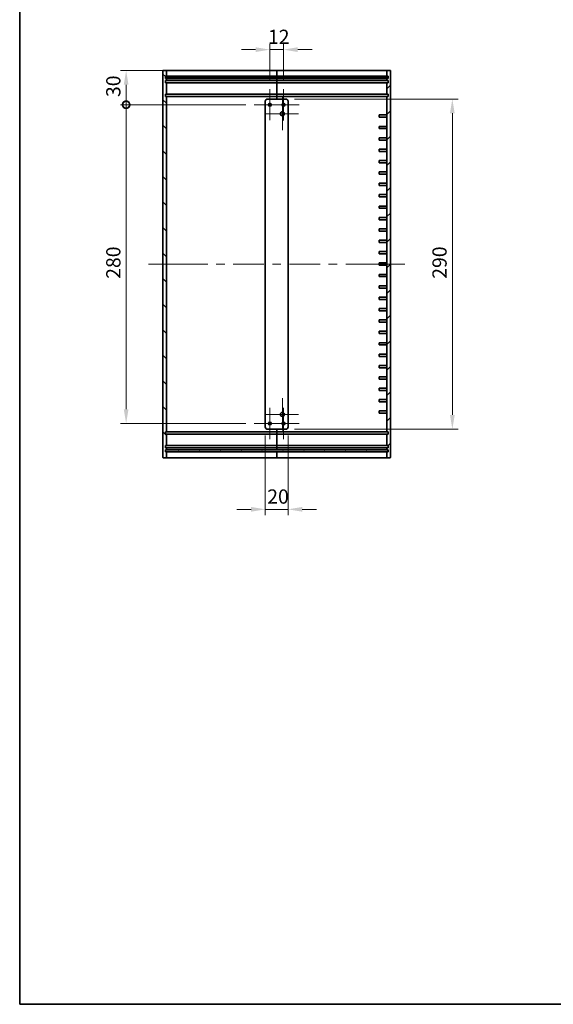
# Model space of a CAD drawing. Units: millimetres. Extents: x 72 to 7140, y 40 to 1445.
# Drawn here: x 4002 to 4471, y 40 to 905 of the extents above; entities that cross this region are included whole.
import ezdxf

# ---------------------------------------------------------------- set-up
doc = ezdxf.new("R2010")
doc.units = ezdxf.units.MM
doc.header["$LTSCALE"] = 5
doc.layers.get('Defpoints').update_dxf_attribs({"lineweight": 25})
for name, color, linetype, lineweight in [('Border (ISO)', 7, 'Continuous', 35), ('Center Mark (ISO)', 131, 'Continuous', 18), ('Centerline (ISO)', 131, 'Continuous', 18), ('Dimension (ISO)', 7, 'Continuous', 18), ('Dimension (ISO) @ 1', 7, 'Continuous', 18), ('Hatch (ISO)', 1, 'Continuous', 18), ('Visible (ISO)', 7, 'Continuous', 35)]:
    doc.layers.add(name, color=color, linetype=linetype, lineweight=lineweight)
doc.styles.add('Note Text (TK)', font='txt')
doc.dimstyles.new('Default - Method 1b (TK)', dxfattribs={"dimscale": 5, "dimtxt": 2.5, "dimasz": 2.5, "dimexe": 1, "dimexo": 1.5, "dimgap": 1, "dimtad": 1, "dimtoh": 1, "dimrnd": 1e-08, "dimdsep": 46, "dimtxsty": 'Note Text (TK)', "dimcen": 0.09, "dimdle": 5, "dimclrd": 100, "dimclre": 100, "dimclrt": 7, "dimadec": 1, "dimazin": 1, "dimtfac": 1, "dimtmove": 0, "dimatfit": 3, "dimfxl": 1, "dimtolj": 1, "dimlwd": -1, "dimlwe": -1, "dimarcsym": 0})

# ---------------------------------------------------------------- blocks, each defined once
blk = doc.blocks.new('図面枠 tk図枠')
at = {"layer": 'Border (ISO)'}
for p, q in [((14.5, 289), (14.5, 8)), ((14.5, 8), (405.5, 8))]:
    blk.add_line(p, q, dxfattribs=at)
blk = doc.blocks.new('*D66')
at = {"layer": 'Defpoints', "color": 0}
for p in [(4234.22, 878.46), (4222.22, 843.79), (4234.22, 843.83)]:
    blk.add_point(p, dxfattribs=at)
at = {"layer": 'Dimension (ISO)', "color": 100}
for p, q in [((4222.22, 851.29), (4222.22, 883.46)), ((4234.22, 851.33), (4234.22, 883.46)), ((4209.72, 878.46), (4197.22, 878.46)), ((4222.22, 878.46), (4234.22, 878.46)), ((4246.72, 878.46), (4259.22, 878.46))]:
    blk.add_line(p, q, dxfattribs=at)
for points in [[(4209.72, 880.54), (4209.72, 876.37), (4222.22, 878.46)], [(4246.72, 880.54), (4246.72, 876.37), (4234.22, 878.46)]]:
    blk.add_solid(points, dxfattribs=at)
at = {"layer": 'Dimension (ISO)', "color": 7, "insert": (4220.55, 889.71), "char_height": 12.5, "attachment_point": 4, "style": 'Note Text (TK)'}
blk.add_mtext('\\A1;12', dxfattribs=at)
blk = doc.blocks.new('*D67')
at = {"layer": 'Defpoints', "color": 0}
for p in [(4218.22, 547.1), (4238.22, 547.1), (4238.22, 474.72)]:
    blk.add_point(p, dxfattribs=at)
at = {"layer": 'Dimension (ISO)', "color": 100}
for p, q in [((4218.22, 539.6), (4218.22, 469.72)), ((4238.22, 539.6), (4238.22, 469.72)), ((4205.72, 474.72), (4193.22, 474.72)), ((4218.22, 474.72), (4238.22, 474.72)), ((4250.72, 474.72), (4263.22, 474.72))]:
    blk.add_line(p, q, dxfattribs=at)
for points in [[(4205.72, 476.8), (4205.72, 472.64), (4218.22, 474.72)], [(4250.72, 476.8), (4250.72, 472.64), (4238.22, 474.72)]]:
    blk.add_solid(points, dxfattribs=at)
at = {"layer": 'Dimension (ISO)', "color": 7, "insert": (4219.91, 485.97), "char_height": 12.5, "attachment_point": 4, "style": 'Note Text (TK)'}
blk.add_mtext('\\A1;20', dxfattribs=at)
blk = doc.blocks.new('*D68')
at = {"layer": 'Defpoints', "color": 0}
for p in [(4236.22, 835.1), (4236.22, 545.1), (4382.47, 545.1)]:
    blk.add_point(p, dxfattribs=at)
at = {"layer": 'Dimension (ISO)', "color": 100}
for p, q in [((4243.72, 835.1), (4387.47, 835.1)), ((4382.47, 822.6), (4382.47, 557.6)), ((4243.72, 545.1), (4387.47, 545.1))]:
    blk.add_line(p, q, dxfattribs=at)
for points in [[(4380.39, 822.6), (4384.55, 822.6), (4382.47, 835.1)], [(4380.39, 557.6), (4384.55, 557.6), (4382.47, 545.1)]]:
    blk.add_solid(points, dxfattribs=at)
at = {"layer": 'Dimension (ISO)', "color": 7, "insert": (4371.22, 677.24), "char_height": 12.5, "attachment_point": 4, "rotation": 90, "style": 'Note Text (TK)'}
blk.add_mtext('\\A1;290', dxfattribs=at)
blk = doc.blocks.new('_DotSmall')
at = {"color": 0, "linetype": 'ByBlock', "const_width": 0.5}
blk.add_lwpolyline([(-0.0625, 0, 1), (0.0625, 0, 1)], format="xyb", close=True, dxfattribs=at)
blk = doc.blocks.new('*D69')
at = {"layer": 'Defpoints', "color": 0}
for p in [(4095.98, 830.1), (4208.53, 830.1), (4208.49, 550.1)]:
    blk.add_point(p, dxfattribs=at)
at = {"layer": 'Dimension (ISO)', "color": 100}
for p, q in [((4201.03, 830.1), (4090.98, 830.1)), ((4095.98, 562.6), (4095.98, 830.1)), ((4200.99, 550.1), (4090.98, 550.1))]:
    blk.add_line(p, q, dxfattribs=at)
blk.add_solid([(4093.9, 562.6), (4098.06, 562.6), (4095.98, 550.1)], dxfattribs=at)
at = {"layer": 'Dimension (ISO)', "color": 100, "xscale": 12.5, "yscale": 12.5, "zscale": 12.5, "rotation": 90}
blk.add_blockref('_DotSmall', (4095.98, 830.1), dxfattribs=at)
at = {"layer": 'Dimension (ISO)', "color": 7, "insert": (4084.73, 677.19), "char_height": 12.5, "attachment_point": 4, "rotation": 90, "style": 'Note Text (TK)'}
blk.add_mtext('\\A1;280', dxfattribs=at)
blk = doc.blocks.new('*D70')
at = {"layer": 'Defpoints', "color": 0}
for p in [(4095.98, 860.1), (4139.42, 860.1), (4208.53, 830.1)]:
    blk.add_point(p, dxfattribs=at)
at = {"layer": 'Dimension (ISO)', "color": 100}
for p, q in [((4131.92, 860.1), (4090.98, 860.1)), ((4095.98, 830.1), (4095.98, 847.6)), ((4201.03, 830.1), (4090.98, 830.1))]:
    blk.add_line(p, q, dxfattribs=at)
blk.add_solid([(4093.9, 847.6), (4098.06, 847.6), (4095.98, 860.1)], dxfattribs=at)
at = {"layer": 'Dimension (ISO)', "color": 100, "xscale": 12.5, "yscale": 12.5, "zscale": 12.5, "rotation": 270}
blk.add_blockref('_DotSmall', (4095.98, 830.1), dxfattribs=at)
at = {"layer": 'Dimension (ISO)', "color": 7, "insert": (4084.73, 836.84), "char_height": 12.5, "attachment_point": 4, "rotation": 90, "style": 'Note Text (TK)'}
blk.add_mtext('\\A1;30', dxfattribs=at)

msp = doc.modelspace()

# ---------------------------------------------------------------- hatches: boundary and pattern name
at = {"layer": 'Hatch (ISO)'}
h = msp.add_hatch(dxfattribs=at)
h.set_pattern_fill('ANSI31', color=256, scale=127, angle=90.0002105, style=0)
h.set_pattern_definition([(135.0002, (3930, 7e-14), (-11.22528, -11.22536), [])])
edge = h.paths.add_edge_path()
edge.add_ellipse((4128.5238, 859.7974), major_axis=(-0.3, 0), ratio=1, start_angle=270, end_angle=360)
edge.add_line((4128.2238, 859.7974), (4128.2238, 520.3974))
edge.add_ellipse((4128.5238, 520.3974), major_axis=(0, -0.3), ratio=1, start_angle=270, end_angle=360)
edge.add_line((4128.5238, 520.0974), (4131.1238, 520.0974))
edge.add_ellipse((4131.1238, 520.3974), major_axis=(0.3, 0), ratio=1, start_angle=270, end_angle=360)
edge.add_line((4131.4238, 520.3974), (4131.4238, 525.0974))
edge.add_line((4131.4238, 525.0974), (4130.4238, 525.0974))
edge.add_line((4130.4238, 525.0974), (4130.4238, 527.0974))
edge.add_line((4130.4238, 527.0974), (4131.4238, 527.0974))
edge.add_line((4131.4238, 527.0974), (4131.4238, 528.7974))
edge.add_line((4131.4238, 528.7974), (4130.4238, 528.7974))
edge.add_line((4130.4238, 528.7974), (4130.4238, 530.7974))
edge.add_line((4130.4238, 530.7974), (4131.4238, 530.7974))
edge.add_line((4131.4238, 530.7974), (4131.4238, 540.7974))
edge.add_line((4131.4238, 540.7974), (4130.4238, 540.7974))
edge.add_line((4130.4238, 540.7974), (4130.4238, 542.7974))
edge.add_line((4130.4238, 542.7974), (4131.4238, 542.7974))
edge.add_line((4131.4238, 542.7974), (4131.4238, 837.3974))
edge.add_line((4131.4238, 837.3974), (4130.4238, 837.3974))
edge.add_line((4130.4238, 837.3974), (4130.4238, 839.3974))
edge.add_line((4130.4238, 839.3974), (4131.4238, 839.3974))
edge.add_line((4131.4238, 839.3974), (4131.4238, 849.3974))
edge.add_line((4131.4238, 849.3974), (4130.4238, 849.3974))
edge.add_line((4130.4238, 849.3974), (4130.4238, 851.3974))
edge.add_line((4130.4238, 851.3974), (4131.4238, 851.3974))
edge.add_line((4131.4238, 851.3974), (4131.4238, 853.0974))
edge.add_line((4131.4238, 853.0974), (4130.4238, 853.0974))
edge.add_line((4130.4238, 853.0974), (4130.4238, 855.0974))
edge.add_line((4130.4238, 855.0974), (4131.4238, 855.0974))
edge.add_line((4131.4238, 855.0974), (4131.4238, 859.7974))
edge.add_ellipse((4131.1238, 859.7974), major_axis=(0, 0.3), ratio=1, start_angle=270, end_angle=360)
edge.add_line((4131.1238, 860.0974), (4128.5238, 860.0974))
h = msp.add_hatch(dxfattribs=at)
h.set_pattern_fill('ANSI31', color=256, scale=127, style=0)
h.set_pattern_definition([(45, (3930, 7e-14), (-11.22532, 11.22532), [])])
edge = h.paths.add_edge_path()
edge.add_ellipse((4327.9238, 520.3974), major_axis=(0.3, 0), ratio=1, start_angle=270, end_angle=360)
edge.add_line((4328.2238, 520.3974), (4328.2238, 859.7974))
edge.add_ellipse((4327.9238, 859.7974), major_axis=(0, 0.3), ratio=1, start_angle=270, end_angle=360)
edge.add_line((4327.9238, 860.0974), (4325.3238, 860.0974))
edge.add_ellipse((4325.3238, 859.7974), major_axis=(-0.3, 0), ratio=1, start_angle=270, end_angle=360)
edge.add_line((4325.0238, 859.7974), (4325.0238, 855.0974))
edge.add_line((4325.0238, 855.0974), (4326.0238, 855.0974))
edge.add_line((4326.0238, 855.0974), (4326.0238, 853.0974))
edge.add_line((4326.0238, 853.0974), (4325.0238, 853.0974))
edge.add_line((4325.0238, 853.0974), (4325.0238, 851.3974))
edge.add_line((4325.0238, 851.3974), (4326.0238, 851.3974))
edge.add_line((4326.0238, 851.3974), (4326.0238, 849.3974))
edge.add_line((4326.0238, 849.3974), (4325.0238, 849.3974))
edge.add_line((4325.0238, 849.3974), (4325.0238, 839.3974))
edge.add_line((4325.0238, 839.3974), (4326.0238, 839.3974))
edge.add_line((4326.0238, 839.3974), (4326.0238, 837.3974))
edge.add_line((4326.0238, 837.3974), (4325.0238, 837.3974))
edge.add_line((4325.0238, 837.3974), (4325.0238, 542.7974))
edge.add_line((4325.0238, 542.7974), (4326.0238, 542.7974))
edge.add_line((4326.0238, 542.7974), (4326.0238, 540.7974))
edge.add_line((4326.0238, 540.7974), (4325.0238, 540.7974))
edge.add_line((4325.0238, 540.7974), (4325.0238, 530.7974))
edge.add_line((4325.0238, 530.7974), (4326.0238, 530.7974))
edge.add_line((4326.0238, 530.7974), (4326.0238, 528.7974))
edge.add_line((4326.0238, 528.7974), (4325.0238, 528.7974))
edge.add_line((4325.0238, 528.7974), (4325.0238, 527.0974))
edge.add_line((4325.0238, 527.0974), (4326.0238, 527.0974))
edge.add_line((4326.0238, 527.0974), (4326.0238, 525.0974))
edge.add_line((4326.0238, 525.0974), (4325.0238, 525.0974))
edge.add_line((4325.0238, 525.0974), (4325.0238, 520.3974))
edge.add_ellipse((4325.3238, 520.3974), major_axis=(0, -0.3), ratio=1, start_angle=270, end_angle=360)
edge.add_line((4325.3238, 520.0974), (4327.9238, 520.0974))
h = msp.add_hatch(dxfattribs=at)
h.set_pattern_fill('ANSI31', color=256, scale=127, angle=75.0001754, style=0)
h.set_pattern_definition([(120.0002, (3930, 7e-14), (-13.74813, -7.93754), [])])
h.paths.add_polyline_path([(4130.4738, 853.3474), (4325.9738, 853.3474), (4325.9738, 854.8474), (4130.4738, 854.8474)])
h = msp.add_hatch(dxfattribs=at)
h.set_pattern_fill('ANSI31', color=256, scale=127, angle=14.9999778, style=0)
h.set_pattern_definition([(60, (3930, 7e-14), (-13.74815, 7.9375), [])])
h.paths.add_polyline_path([(4130.4738, 525.3474), (4325.9738, 525.3474), (4325.9738, 526.8474), (4130.4738, 526.8474)])

# ---------------------------------------------------------------- linework, layer by layer
at = {"layer": 'Center Mark (ISO)', "linetype": 'Continuous'}
for p, q in [((4222.2238, 830.0974), (4222.2238, 843.7907)), ((4234.2238, 830.0974), (4234.2238, 843.8269)), ((4233.2238, 822.0974), (4233.2238, 836.3474)), ((4222.2238, 830.0974), (4208.5306, 830.0974)), ((4233.2238, 822.0974), (4218.9738, 822.0974)), ((4234.2238, 830.0974), (4220.4943, 830.0974)), ((4222.2238, 830.0974), (4235.9171, 830.0974)), ((4222.2238, 830.0974), (4222.2238, 816.4041)), ((4233.2238, 822.0974), (4247.4738, 822.0974)), ((4233.2238, 822.0974), (4233.2238, 807.8474)), ((4234.2238, 830.0974), (4247.9533, 830.0974)), ((4234.2238, 830.0974), (4234.2238, 816.3679)), ((4233.2238, 558.0974), (4233.2238, 572.3474)), ((4222.2238, 550.0974), (4222.2238, 563.8269)), ((4234.2238, 550.0974), (4234.2238, 563.8269)), ((4233.2238, 558.0974), (4218.9738, 558.0974)), ((4233.2238, 558.0974), (4247.4738, 558.0974)), ((4233.2238, 558.0974), (4233.2238, 543.8474)), ((4222.2238, 550.0974), (4208.4943, 550.0974)), ((4234.2238, 550.0974), (4220.4943, 550.0974)), ((4222.2238, 550.0974), (4235.9533, 550.0974)), ((4222.2238, 550.0974), (4222.2238, 536.3679)), ((4234.2238, 550.0974), (4247.9533, 550.0974)), ((4234.2238, 550.0974), (4234.2238, 536.3679))]:
    msp.add_line(p, q, dxfattribs=at)
at = {"layer": 'Centerline (ISO)'}
for p, q in [((4128.2238, 690.0974), (4115.7238, 690.0974)), ((4128.2238, 690.0974), (4140.7238, 690.0974)), ((4328.2238, 690.0974), (4315.7238, 690.0974)), ((4328.2238, 690.0974), (4340.7238, 690.0974))]:
    msp.add_line(p, q, dxfattribs=at)
at = {"layer": 'Centerline (ISO)', "linetype": 'Continuous'}
for p, q in [((4167.5988, 690.0974), (4140.7238, 690.0974)), ((4182.5988, 690.0974), (4175.0988, 690.0974)), ((4216.9738, 690.0974), (4190.0988, 690.0974)), ((4231.9738, 690.0974), (4224.4738, 690.0974)), ((4266.3488, 690.0974), (4239.4738, 690.0974)), ((4281.3488, 690.0974), (4273.8488, 690.0974)), ((4315.7238, 690.0974), (4288.8488, 690.0974))]:
    msp.add_line(p, q, dxfattribs=at)
at = {"layer": 'Visible (ISO)'}
for p, q in [((4128.2238, 859.7974), (4128.2238, 520.3974)), ((4131.1238, 860.0974), (4128.5238, 860.0974)), ((4139.4238, 860.0974), (4131.1238, 860.0974)), ((4131.4238, 855.0974), (4131.4238, 859.7974)), ((4228.2238, 860.0974), (4139.4238, 860.0974)), ((4228.2238, 859.7974), (4228.2238, 860.0974)), ((4317.0238, 860.0974), (4228.2238, 860.0974)), ((4228.2238, 860.0974), (4228.2238, 859.7974)), ((4228.2238, 859.7974), (4228.2238, 855.0974)), ((4228.2238, 855.0974), (4228.2238, 859.7974)), ((4325.3238, 860.0974), (4317.0238, 860.0974)), ((4325.0238, 859.7974), (4325.0238, 855.0974)), ((4327.9238, 860.0974), (4325.3238, 860.0974)), ((4328.2238, 520.3974), (4328.2238, 859.7974)), ((4130.4238, 853.0974), (4130.4238, 855.0974)), ((4130.4238, 855.0974), (4131.4238, 855.0974)), ((4131.4238, 853.0974), (4130.4238, 853.0974)), ((4130.4238, 849.3974), (4130.4238, 851.3974)), ((4130.4238, 851.3974), (4131.4238, 851.3974)), ((4131.4238, 849.3974), (4130.4238, 849.3974)), ((4325.9738, 854.8474), (4130.4738, 854.8474)), ((4130.4738, 854.8474), (4130.4738, 853.3474)), ((4130.4738, 853.3474), (4325.9738, 853.3474)), ((4131.4238, 855.0974), (4139.4238, 855.0974)), ((4131.4238, 851.3974), (4131.4238, 853.0974)), ((4139.4238, 853.0974), (4131.4238, 853.0974)), ((4131.4238, 851.3974), (4139.4238, 851.3974)), ((4131.4238, 839.3974), (4131.4238, 849.3974)), ((4139.4238, 849.3974), (4131.4238, 849.3974)), ((4139.4238, 855.0974), (4228.2238, 855.0974)), ((4228.2238, 853.0974), (4139.4238, 853.0974)), ((4139.4238, 851.3974), (4228.2238, 851.3974)), ((4228.2238, 849.3974), (4139.4238, 849.3974)), ((4228.2238, 855.0974), (4317.0238, 855.0974)), ((4228.2238, 854.8474), (4228.2238, 855.0974)), ((4228.2238, 855.0974), (4228.2238, 854.8474)), ((4228.2238, 853.0974), (4228.2238, 853.3474)), ((4228.2238, 853.3474), (4228.2238, 853.0974)), ((4317.0238, 853.0974), (4228.2238, 853.0974)), ((4228.2238, 853.0974), (4228.2238, 851.3974)), ((4228.2238, 851.3974), (4228.2238, 853.0974)), ((4228.2238, 851.3974), (4317.0238, 851.3974)), ((4228.2238, 849.3974), (4228.2238, 851.3974)), ((4228.2238, 851.3974), (4228.2238, 849.3974)), ((4317.0238, 849.3974), (4228.2238, 849.3974)), ((4228.2238, 849.3974), (4228.2238, 839.3974)), ((4228.2238, 839.3974), (4228.2238, 849.3974)), ((4317.0238, 855.0974), (4325.0238, 855.0974)), ((4325.0238, 853.0974), (4317.0238, 853.0974)), ((4317.0238, 851.3974), (4325.0238, 851.3974)), ((4325.0238, 849.3974), (4317.0238, 849.3974)), ((4325.0238, 855.0974), (4326.0238, 855.0974)), ((4326.0238, 853.0974), (4325.0238, 853.0974)), ((4325.0238, 853.0974), (4325.0238, 851.3974)), ((4325.0238, 851.3974), (4326.0238, 851.3974)), ((4326.0238, 849.3974), (4325.0238, 849.3974)), ((4325.0238, 849.3974), (4325.0238, 839.3974)), ((4325.9738, 853.3474), (4325.9738, 854.8474)), ((4326.0238, 855.0974), (4326.0238, 853.0974)), ((4326.0238, 851.3974), (4326.0238, 849.3974)), ((4130.4238, 837.3974), (4130.4238, 839.3974)), ((4130.4238, 839.3974), (4131.4238, 839.3974)), ((4131.4238, 839.3974), (4139.4238, 839.3974)), ((4139.4238, 839.3974), (4228.2238, 839.3974)), ((4228.2238, 839.3974), (4317.0238, 839.3974)), ((4228.2238, 837.3974), (4228.2238, 839.3974)), ((4228.2238, 839.3974), (4228.2238, 837.3974)), ((4317.0238, 839.3974), (4325.0238, 839.3974)), ((4325.0238, 839.3974), (4326.0238, 839.3974)), ((4326.0238, 839.3974), (4326.0238, 837.3974)), ((4131.4238, 837.3974), (4130.4238, 837.3974)), ((4131.4238, 542.7974), (4131.4238, 837.3974)), ((4139.4238, 837.3974), (4131.4238, 837.3974)), ((4228.2238, 837.3974), (4139.4238, 837.3974)), ((4218.2238, 833.0974), (4218.2238, 547.0974)), ((4236.2238, 835.0974), (4220.2238, 835.0974)), ((4317.0238, 837.3974), (4228.2238, 837.3974)), ((4228.2238, 837.3974), (4228.2238, 835.0974)), ((4228.2238, 835.0974), (4228.2238, 837.3974)), ((4238.2238, 547.0974), (4238.2238, 833.0974)), ((4325.0238, 837.3974), (4317.0238, 837.3974)), ((4326.0238, 837.3974), (4325.0238, 837.3974)), ((4325.0238, 837.3974), (4325.0238, 542.7974)), ((4318.2238, 819.0974), (4318.2238, 821.0974)), ((4318.2238, 821.0974), (4325.0238, 821.0974)), ((4325.0238, 819.0974), (4318.2238, 819.0974)), ((4318.2238, 809.0974), (4318.2238, 811.0974)), ((4318.2238, 811.0974), (4325.0238, 811.0974)), ((4325.0238, 809.0974), (4318.2238, 809.0974)), ((4318.2238, 799.0974), (4318.2238, 801.0974)), ((4318.2238, 801.0974), (4325.0238, 801.0974)), ((4325.0238, 799.0974), (4318.2238, 799.0974)), ((4318.2238, 789.0974), (4318.2238, 791.0974)), ((4318.2238, 791.0974), (4325.0238, 791.0974)), ((4325.0238, 789.0974), (4318.2238, 789.0974)), ((4318.2238, 779.0974), (4318.2238, 781.0974)), ((4318.2238, 781.0974), (4325.0238, 781.0974)), ((4325.0238, 779.0974), (4318.2238, 779.0974)), ((4318.2238, 769.0974), (4318.2238, 771.0974)), ((4318.2238, 771.0974), (4325.0238, 771.0974)), ((4325.0238, 769.0974), (4318.2238, 769.0974)), ((4318.2238, 759.0974), (4318.2238, 761.0974)), ((4318.2238, 761.0974), (4325.0238, 761.0974)), ((4325.0238, 759.0974), (4318.2238, 759.0974)), ((4318.2238, 749.0974), (4318.2238, 751.0974)), ((4318.2238, 751.0974), (4325.0238, 751.0974)), ((4325.0238, 749.0974), (4318.2238, 749.0974)), ((4318.2238, 739.0974), (4318.2238, 741.0974)), ((4318.2238, 741.0974), (4325.0238, 741.0974)), ((4325.0238, 739.0974), (4318.2238, 739.0974)), ((4318.2238, 729.0974), (4318.2238, 731.0974)), ((4318.2238, 731.0974), (4325.0238, 731.0974)), ((4325.0238, 729.0974), (4318.2238, 729.0974)), ((4318.2238, 719.0974), (4318.2238, 721.0974)), ((4318.2238, 721.0974), (4325.0238, 721.0974)), ((4325.0238, 719.0974), (4318.2238, 719.0974)), ((4318.2238, 709.0974), (4318.2238, 711.0974)), ((4318.2238, 711.0974), (4325.0238, 711.0974)), ((4325.0238, 709.0974), (4318.2238, 709.0974)), ((4318.2238, 699.0974), (4318.2238, 701.0974)), ((4318.2238, 701.0974), (4325.0238, 701.0974)), ((4325.0238, 699.0974), (4318.2238, 699.0974)), ((4318.2238, 689.0974), (4318.2238, 691.0974)), ((4318.2238, 691.0974), (4325.0238, 691.0974)), ((4325.0238, 689.0974), (4318.2238, 689.0974)), ((4318.2238, 679.0974), (4318.2238, 681.0974)), ((4318.2238, 681.0974), (4325.0238, 681.0974)), ((4325.0238, 679.0974), (4318.2238, 679.0974)), ((4318.2238, 669.0974), (4318.2238, 671.0974)), ((4318.2238, 671.0974), (4325.0238, 671.0974)), ((4325.0238, 669.0974), (4318.2238, 669.0974)), ((4318.2238, 659.0974), (4318.2238, 661.0974)), ((4318.2238, 661.0974), (4325.0238, 661.0974)), ((4325.0238, 659.0974), (4318.2238, 659.0974)), ((4318.2238, 649.0974), (4318.2238, 651.0974)), ((4318.2238, 651.0974), (4325.0238, 651.0974)), ((4325.0238, 649.0974), (4318.2238, 649.0974)), ((4318.2238, 639.0974), (4318.2238, 641.0974)), ((4318.2238, 641.0974), (4325.0238, 641.0974)), ((4325.0238, 639.0974), (4318.2238, 639.0974)), ((4318.2238, 629.0974), (4318.2238, 631.0974)), ((4318.2238, 631.0974), (4325.0238, 631.0974)), ((4325.0238, 629.0974), (4318.2238, 629.0974)), ((4318.2238, 619.0974), (4318.2238, 621.0974)), ((4318.2238, 621.0974), (4325.0238, 621.0974)), ((4325.0238, 619.0974), (4318.2238, 619.0974)), ((4318.2238, 609.0974), (4318.2238, 611.0974)), ((4318.2238, 611.0974), (4325.0238, 611.0974)), ((4325.0238, 609.0974), (4318.2238, 609.0974)), ((4318.2238, 599.0974), (4318.2238, 601.0974)), ((4318.2238, 601.0974), (4325.0238, 601.0974)), ((4325.0238, 599.0974), (4318.2238, 599.0974)), ((4318.2238, 589.0974), (4318.2238, 591.0974)), ((4318.2238, 591.0974), (4325.0238, 591.0974)), ((4325.0238, 589.0974), (4318.2238, 589.0974)), ((4318.2238, 579.0974), (4318.2238, 581.0974)), ((4318.2238, 581.0974), (4325.0238, 581.0974)), ((4325.0238, 579.0974), (4318.2238, 579.0974)), ((4318.2238, 569.0974), (4318.2238, 571.0974)), ((4318.2238, 571.0974), (4325.0238, 571.0974)), ((4325.0238, 569.0974), (4318.2238, 569.0974)), ((4318.2238, 559.0974), (4318.2238, 561.0974)), ((4318.2238, 561.0974), (4325.0238, 561.0974)), ((4325.0238, 559.0974), (4318.2238, 559.0974)), ((4220.2238, 545.0974), (4236.2238, 545.0974)), ((4228.2238, 545.0974), (4228.2238, 542.7974)), ((4228.2238, 542.7974), (4228.2238, 545.0974)), ((4130.4238, 540.7974), (4130.4238, 542.7974)), ((4130.4238, 542.7974), (4131.4238, 542.7974)), ((4131.4238, 540.7974), (4130.4238, 540.7974)), ((4131.4238, 542.7974), (4139.4238, 542.7974)), ((4131.4238, 530.7974), (4131.4238, 540.7974)), ((4139.4238, 540.7974), (4131.4238, 540.7974)), ((4139.4238, 542.7974), (4228.2238, 542.7974)), ((4228.2238, 540.7974), (4139.4238, 540.7974)), ((4228.2238, 542.7974), (4317.0238, 542.7974)), ((4228.2238, 540.7974), (4228.2238, 542.7974)), ((4228.2238, 542.7974), (4228.2238, 540.7974)), ((4317.0238, 540.7974), (4228.2238, 540.7974)), ((4228.2238, 540.7974), (4228.2238, 530.7974)), ((4228.2238, 530.7974), (4228.2238, 540.7974)), ((4317.0238, 542.7974), (4325.0238, 542.7974)), ((4325.0238, 540.7974), (4317.0238, 540.7974)), ((4325.0238, 542.7974), (4326.0238, 542.7974)), ((4326.0238, 540.7974), (4325.0238, 540.7974)), ((4325.0238, 540.7974), (4325.0238, 530.7974)), ((4326.0238, 542.7974), (4326.0238, 540.7974)), ((4130.4238, 528.7974), (4130.4238, 530.7974)), ((4130.4238, 530.7974), (4131.4238, 530.7974)), ((4131.4238, 528.7974), (4130.4238, 528.7974)), ((4131.4238, 530.7974), (4139.4238, 530.7974)), ((4131.4238, 527.0974), (4131.4238, 528.7974)), ((4139.4238, 528.7974), (4131.4238, 528.7974)), ((4139.4238, 530.7974), (4228.2238, 530.7974)), ((4228.2238, 528.7974), (4139.4238, 528.7974)), ((4228.2238, 528.7974), (4228.2238, 530.7974)), ((4228.2238, 530.7974), (4317.0238, 530.7974)), ((4228.2238, 530.7974), (4228.2238, 528.7974)), ((4228.2238, 528.7974), (4228.2238, 527.0974)), ((4317.0238, 528.7974), (4228.2238, 528.7974)), ((4228.2238, 527.0974), (4228.2238, 528.7974)), ((4317.0238, 530.7974), (4325.0238, 530.7974)), ((4325.0238, 528.7974), (4317.0238, 528.7974)), ((4325.0238, 530.7974), (4326.0238, 530.7974)), ((4326.0238, 528.7974), (4325.0238, 528.7974)), ((4325.0238, 528.7974), (4325.0238, 527.0974)), ((4326.0238, 530.7974), (4326.0238, 528.7974)), ((4128.5238, 520.0974), (4131.1238, 520.0974)), ((4130.4238, 525.0974), (4130.4238, 527.0974)), ((4130.4238, 527.0974), (4131.4238, 527.0974)), ((4131.4238, 525.0974), (4130.4238, 525.0974)), ((4325.9738, 526.8474), (4130.4738, 526.8474)), ((4130.4738, 526.8474), (4130.4738, 525.3474)), ((4130.4738, 525.3474), (4325.9738, 525.3474)), ((4131.1238, 520.0974), (4139.4238, 520.0974)), ((4131.4238, 527.0974), (4139.4238, 527.0974)), ((4131.4238, 520.3974), (4131.4238, 525.0974)), ((4139.4238, 525.0974), (4131.4238, 525.0974)), ((4139.4238, 527.0974), (4228.2238, 527.0974)), ((4228.2238, 525.0974), (4139.4238, 525.0974)), ((4139.4238, 520.0974), (4228.2238, 520.0974)), ((4228.2238, 526.8474), (4228.2238, 527.0974)), ((4228.2238, 527.0974), (4317.0238, 527.0974)), ((4228.2238, 527.0974), (4228.2238, 526.8474)), ((4228.2238, 525.0974), (4228.2238, 525.3474)), ((4228.2238, 525.3474), (4228.2238, 525.0974)), ((4228.2238, 525.0974), (4228.2238, 520.3974)), ((4317.0238, 525.0974), (4228.2238, 525.0974)), ((4228.2238, 520.3974), (4228.2238, 525.0974)), ((4228.2238, 520.0974), (4228.2238, 520.3974)), ((4228.2238, 520.3974), (4228.2238, 520.0974)), ((4228.2238, 520.0974), (4317.0238, 520.0974)), ((4317.0238, 527.0974), (4325.0238, 527.0974)), ((4325.0238, 525.0974), (4317.0238, 525.0974)), ((4317.0238, 520.0974), (4325.3238, 520.0974)), ((4325.0238, 527.0974), (4326.0238, 527.0974)), ((4326.0238, 525.0974), (4325.0238, 525.0974)), ((4325.0238, 525.0974), (4325.0238, 520.3974)), ((4325.3238, 520.0974), (4327.9238, 520.0974)), ((4325.9738, 525.3474), (4325.9738, 526.8474)), ((4326.0238, 527.0974), (4326.0238, 525.0974))]:
    msp.add_line(p, q, dxfattribs=at)
for centre, radius in [((4222.2238, 830.0974), 1.2295), ((4222.2238, 830.0974), 1.1933), ((4234.2238, 830.0974), 1.2295), ((4234.2238, 830.0974), 1.1933), ((4233.2238, 822.0974), 1.75), ((4233.2238, 558.0974), 1.75), ((4222.2238, 550.0974), 1.2295), ((4222.2238, 550.0974), 1.1933), ((4234.2238, 550.0974), 1.2295), ((4234.2238, 550.0974), 1.1933)]:
    msp.add_circle(centre, radius, dxfattribs=at)
for centre, radius, start, end in [((4128.5238, 859.7974), 0.3, 90, 180), ((4131.1238, 859.7974), 0.3, 0, 90), ((4325.3238, 859.7974), 0.3, 90, 180), ((4327.9238, 859.7974), 0.3, 0, 90), ((4220.2238, 833.0974), 2, 90, 180), ((4236.2238, 833.0974), 2, 0, 90), ((4220.2238, 547.0974), 2, 180, 270), ((4236.2238, 547.0974), 2, 270, 0), ((4128.5238, 520.3974), 0.3, 180, 270), ((4131.1238, 520.3974), 0.3, 270, 0), ((4325.3238, 520.3974), 0.3, 180, 270), ((4327.9238, 520.3974), 0.3, 270, 0)]:
    msp.add_arc(centre, radius, start, end, dxfattribs=at)

# ---------------------------------------------------------------- block references
at = {"xscale": 5, "yscale": 5, "zscale": 5}
msp.add_blockref('図面枠 tk図枠', (3930, 0), dxfattribs=at)

# ---------------------------------------------------------------- dimensions: what is measured, and where the dimension line sits
at = {"layer": 'Dimension (ISO) @ 1', "color": 100}
for base, p1, p2, angle, override, picture, middle in [((4234.2238, 878.4563), (4222.2238, 843.7907), (4234.2238, 843.8269), 180, {"dimscale": 1, "dimtxt": 12.5, "dimasz": 12.5, "dimexe": 5, "dimexo": 7.5, "dimgap": 5, "dimtoh": 0, "dimdec": 2, "dimcen": 0.45, "dimtol": 0, "dimlim": 0, "dimtp": 0, "dimtm": 0, "dimtdec": 2, "dimtix": 0, "dimtofl": 1, "dimtmove": 0, "dimatfit": 1}, '*D66', (4228.2238, 878.4563)), ((4095.9812, 860.0974), (4208.5306, 830.0974), (4139.4238, 860.0974), 90, {"dimscale": 1, "dimtxt": 12.5, "dimasz": 12.5, "dimexe": 5, "dimexo": 7.5, "dimgap": 5, "dimtoh": 0, "dimdec": 2, "dimblk1": 'DotSmall', "dimsah": 1, "dimcen": 0.45, "dimdle": 0, "dimtol": 0, "dimlim": 0, "dimtp": 0, "dimtm": 0, "dimtdec": 2, "dimtix": 0, "dimtofl": 1, "dimtmove": 0, "dimatfit": 1}, '*D70', (4095.9812, 845.1474)), ((4095.9812, 830.0974), (4208.4943, 550.0974), (4208.5306, 830.0974), 90, {"dimscale": 1, "dimtxt": 12.5, "dimasz": 12.5, "dimexe": 5, "dimexo": 7.5, "dimgap": 5, "dimtoh": 0, "dimdec": 2, "dimblk2": 'DotSmall', "dimsah": 1, "dimcen": 0.45, "dimdle": 0, "dimtol": 0, "dimlim": 0, "dimtp": 0, "dimtm": 0, "dimtdec": 2, "dimtix": 0, "dimtofl": 0, "dimtmove": 0, "dimatfit": 1}, '*D69', (4095.9812, 690.0474)), ((4382.471, 545.0974), (4236.2238, 835.0974), (4236.2238, 545.0974), 90, {"dimscale": 1, "dimtxt": 12.5, "dimasz": 12.5, "dimexe": 5, "dimexo": 7.5, "dimgap": 5, "dimtoh": 0, "dimdec": 2, "dimcen": 0.45, "dimtol": 0, "dimlim": 0, "dimtp": 0, "dimtm": 0, "dimtdec": 2, "dimtix": 0, "dimtofl": 0, "dimtmove": 0, "dimatfit": 1}, '*D68', (4382.471, 690.0974)), ((4238.2238, 474.7194), (4218.2238, 547.0974), (4238.2238, 547.0974), 180, {"dimscale": 1, "dimtxt": 12.5, "dimasz": 12.5, "dimexe": 5, "dimexo": 7.5, "dimgap": 5, "dimtoh": 0, "dimdec": 2, "dimcen": 0.45, "dimtol": 0, "dimlim": 0, "dimtp": 0, "dimtm": 0, "dimtdec": 2, "dimtix": 0, "dimtofl": 1, "dimtmove": 0, "dimatfit": 1}, '*D67', (4228.2238, 474.7194))]:
    dim = msp.add_linear_dim(base=base, p1=p1, p2=p2, angle=angle, dimstyle='Default - Method 1b (TK)', override=override, dxfattribs=at)
    dim.commit()
    dim.dimension.update_dxf_attribs({"geometry": picture, "text_midpoint": middle, "dimtype": 160})

doc.saveas('drawing.dxf')
